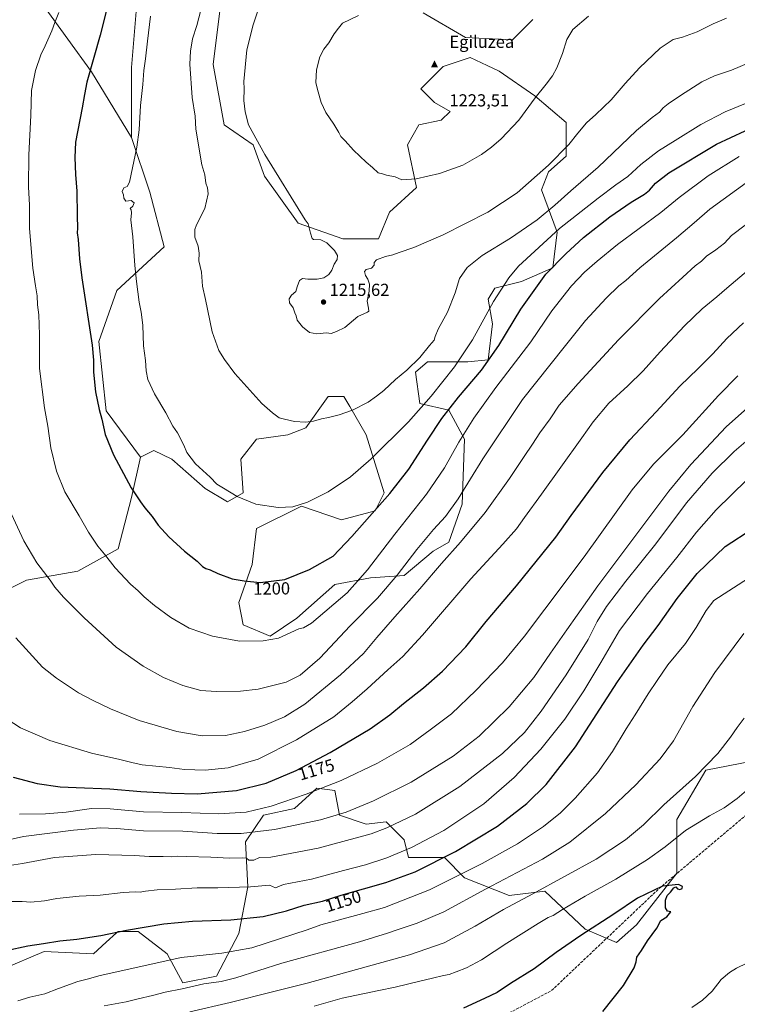
# Model space of a CAD drawing. Units: metres. Extents: x 641133 to 644583, y 4750702 to 4753086.
# Drawn here: x 642046 to 642460, y 4751498 to 4752065 of the extents above; entities that cross this region are included whole.
import ezdxf
from ezdxf.enums import TextEntityAlignment as Align

# ---------------------------------------------------------------- set-up
doc = ezdxf.new("R2010")
doc.units = ezdxf.units.M
doc.header["$MEASUREMENT"] = 0
doc.linetypes.add('DGN Style 3', pattern=[2.307223, 1.648017, -0.659207])
for name, color, linetype, lineweight in [('Arbolado forestal CxS', 92, 'Continuous', 0), ('Cima', 7, 'Continuous', 0), ('Cota de cima', 7, 'Continuous', 0), ('Curva de nivel maestra', 30, 'Continuous', 30), ('Curva de nivel normal', 30, 'Continuous', 0), ('Nombre de cima', 7, 'Continuous', 0), ('Pastizal CxS', 92, 'Continuous', 0), ('Punto de cota en terreno', 7, 'Continuous', 0), ('Rótulo de curva de nivel directora', 7, 'Continuous', 0), ('Rótulo de punto de cota en terreno', 7, 'Continuous', 0), ('Senda', 7, 'DGN Style 3', 0)]:
    doc.layers.add(name, color=color, linetype=linetype, lineweight=lineweight)
doc.styles.add('Style-Arial', font='txt')

# ---------------------------------------------------------------- blocks, each defined once
blk = doc.blocks.new('*U4')
at = {"layer": 'Arbolado forestal CxS', "color": 92, "linetype": 'Continuous', "lineweight": 0}
for points in [[(642341.6219, 4752065.2131, 1221.1645), (642330.0217, 4752053.6055, 1221.8302), (642302.9541, 4752054.8963, 1222.3712), (642278.4653, 4752069.0837, 1220.6856)], [(642161.1751, 4752070.3765, 1211.4728), (642157.3073, 4752039.4229, 1211.9728), (642163.7515, 4752004.5993, 1212.417), (642180.5071, 4751992.9911, 1214.4072), (642186.9507, 4751974.9343, 1214.0143), (642206.2839, 4751947.8493, 1214.3591), (642232.0615, 4751938.8207, 1215.5549), (642252.6843, 4751938.8203, 1216.1404), (642259.1287, 4751954.2969, 1218.1392), (642274.5959, 4751968.4843, 1219.5096), (642269.4417, 4751992.9889, 1221.4738), (642275.8859, 4752004.5967, 1221.8361), (642288.7749, 4752007.1763, 1221.9291), (642293.9309, 4752012.3353, 1222.2993), (642284.9091, 4752017.4943, 1222.6466), (642277.1753, 4752025.2325, 1222.7828), (642290.0647, 4752038.1299, 1223.1472), (642305.5315, 4752043.2883, 1222.6906), (642315.3149, 4752038.7695, 1222.4596), (642322.2873, 4752035.5489, 1222.1167), (642342.9099, 4752021.3617, 1220.0557), (642360.9543, 4752005.8847, 1216.898), (642360.9539, 4751986.5379, 1214.3461), (642350.6417, 4751977.5103, 1214.4881), (642346.7745, 4751967.1925, 1213.4274), (642355.7967, 4751942.6867, 1205.0987), (642353.2183, 4751922.0513, 1200.1106), (642335.1733, 4751914.3127, 1202.9899), (642319.7063, 4751910.4441, 1205.7731), (642315.8399, 4751903.9953, 1205.8667), (642318.4167, 4751889.8085, 1203.4621), (642315.8391, 4751869.1727, 1200.6205), (642304.2383, 4751867.8833, 1203.7125), (642281.0385, 4751867.8837, 1208.9983), (642273.9503, 4751862.0801, 1209.3041), (642276.5269, 4751844.0233, 1206.0852), (642293.2827, 4751840.1539, 1200.3946), (642302.3051, 4751823.3869, 1194.5434), (642301.0151, 4751785.9835, 1189.2426), (642293.2807, 4751764.0581, 1186.8056), (642284.2587, 4751758.8993, 1187.7602), (642267.5023, 4751744.7131, 1189.2307), (642248.1685, 4751743.4235, 1194.0995), (642227.5465, 4751739.5551, 1197.3087), (642205.6341, 4751720.2089, 1196.381), (642190.1669, 4751709.8915, 1195.5664), (642174.7001, 4751716.3407, 1196.7621), (642172.1235, 4751729.2385, 1198.5942), (642179.8571, 4751751.1639, 1201.2802), (642182.4357, 4751771.7997, 1203.6047), (642208.2137, 4751784.6969, 1204.9223), (642231.4145, 4751776.9573, 1202.263), (642250.7475, 4751782.1159, 1200.1946), (642255.9035, 4751792.4337, 1200.8978), (642245.5935, 4751825.9673, 1207.6426), (642236.0895, 4751842.1345, 1210.4152), (642232.7043, 4751847.8933, 1211.1649), (642229.3483, 4751847.8935, 1211.2471), (642223.6823, 4751847.8935, 1211.3217), (642210.7929, 4751829.8371, 1209.7001), (642200.4819, 4751825.9683, 1209.3365), (642182.4369, 4751823.3897, 1208.6104), (642173.4135, 4751811.7823, 1207.0836), (642174.7021, 4751792.4355, 1205.3307), (642165.6801, 4751787.2767, 1204.4427), (642152.7913, 4751795.0159, 1204.1723), (642133.4579, 4751811.7831, 1203.8765), (642123.1471, 4751816.9423, 1203.0918), (642115.4131, 4751813.0725, 1201.9151), (642095.5817, 4751839.7385, 1200.4316), (642091.3829, 4751879.6399, 1200.5026), (642101.8835, 4751909.0423, 1203.0639), (642129.1859, 4751934.2423, 1207.2061), (642120.7869, 4751965.7451, 1206.0928), (642110.2867, 4751997.2467, 1204.2611), (642110.2879, 4752037.6731, 1203.4425), (642113.4385, 4752074.4253, 1202.9518)], [(642035.4941, 4751517.7231, 1148.6267), (642059.9833, 4751528.0403, 1149.4622), (642088.3391, 4751526.7507, 1148.3982), (642095.6847, 4751533.4325, 1149.4906), (642101.5473, 4751538.7651, 1150.2704), (642102.5171, 4751539.6473, 1150.4087), (642114.1171, 4751539.6469, 1149.9001), (642130.8727, 4751526.7497, 1146.0383), (642139.8953, 4751509.9827, 1141.5371), (642159.2281, 4751513.8511, 1141.555), (642172.1187, 4751538.3555, 1148.2299), (642177.2743, 4751565.4411, 1155.6071), (642175.9861, 4751591.2355, 1163.8837), (642186.2985, 4751606.7121, 1169.3525), (642204.3423, 4751610.5807, 1168.891), (642217.2327, 4751622.1881, 1171.0186), (642227.5435, 4751620.8979, 1169.4534), (642230.1211, 4751606.7111, 1165.5177), (642245.5879, 4751601.5519, 1162.4462), (642257.1879, 4751602.8415, 1161.7584), (642267.4985, 4751592.5235, 1157.4772), (642270.0763, 4751582.2045, 1154.0817), (642290.6991, 4751582.2039, 1150.6749), (642302.2987, 4751570.5969, 1144.8186), (642328.0763, 4751560.2775, 1137.3335), (642348.6993, 4751562.8571, 1134.9857), (642371.8987, 4751540.9307, 1126.0122), (642389.9433, 4751533.1915, 1123.5011), (642401.5435, 4751543.5099, 1124.0151), (642424.7441, 4751573.1731, 1125.9833), (642424.7447, 4751604.1267, 1132.4928), (642441.5015, 4751632.5005, 1134.8518), (642467.2803, 4751637.6589, 1132.224)]]:
    blk.add_polyline3d(points, dxfattribs=at)
blk = doc.blocks.new('5CIMA')
at = {"layer": 'Pastizal CxS', "color": 51, "linetype": 'Continuous', "lineweight": 0}
blk.add_solid([(-0.205, -0.136), (0, 0.273), (0.205, -0.136)], dxfattribs=at)
blk = doc.blocks.new('5PATER')
at = {"layer": 'Punto de cota en terreno', "linetype": 'Continuous', "lineweight": 0}
h = blk.add_hatch(color=51, dxfattribs=at)
edge = h.paths.add_edge_path()
edge.add_ellipse((0, 0), major_axis=(-0.11, -0.111), ratio=0.999422, start_angle=0, end_angle=360)

msp = doc.modelspace()

# ---------------------------------------------------------------- linework, layer by layer
at = {"layer": 'Arbolado forestal CxS', "color": 92, "linetype": 'Continuous', "lineweight": 0}
for points in [[(642301.4087, 4752364.2373, 1183.4109), (642307.7079, 4752331.6849, 1187.7643), (642344.4601, 4752308.5833, 1194.3284), (642365.4603, 4752288.6311, 1198.6498), (642372.8105, 4752256.0793, 1204.0742), (642364.4087, 4752213.0273, 1209.4968), (642344.4571, 4752188.8761, 1210.3978), (642297.2031, 4752177.3265, 1209.6741), (642227.8985, 4752179.4291, 1201.6576), (642181.6959, 4752177.3293, 1202.9521), (642144.9435, 4752158.4295, 1201.6724), (642133.3915, 4752119.5773, 1203.8098), (642113.4385, 4752074.4253, 1202.9518), (642110.2879, 4752037.6731, 1203.4425), (642110.2867, 4751997.2467, 1204.2611), (642087.1859, 4752035.0497, 1199.8293), (642059.8849, 4752072.8517, 1192.7409), (642026.2841, 4752106.4551, 1183.6041)], [(642110.2867, 4751997.2467, 1204.2611), (642110.2879, 4752037.6731, 1203.4425), (642113.4385, 4752074.4253, 1202.9518), (642133.3915, 4752119.5773, 1203.8098), (642144.9435, 4752158.4295, 1201.6724), (642181.6959, 4752177.3293, 1202.9521), (642227.8985, 4752179.4291, 1201.6576), (642297.2031, 4752177.3265, 1209.6741), (642344.4571, 4752188.8761, 1210.3978), (642364.4087, 4752213.0273, 1209.4968), (642372.8105, 4752256.0793, 1204.0742), (642365.4603, 4752288.6311, 1198.6498), (642344.4601, 4752308.5833, 1194.3284), (642307.7079, 4752331.6849, 1187.7643), (642301.4087, 4752364.2373, 1183.4109)], [(641891.8757, 4752144.2597, 1146.3022), (641905.9479, 4752133.3147, 1151.8569), (641910.7773, 4752129.5585, 1153.7333), (641940.1787, 4752112.7571, 1163.6354), (641965.3807, 4752116.9563, 1169.5019), (641984.8231, 4752115.6599, 1174.1172), (641996.8825, 4752114.8557, 1176.9198), (642026.2841, 4752106.4551, 1183.6041), (642059.8849, 4752072.8517, 1192.7409), (642087.1859, 4752035.0497, 1199.8293), (642110.2867, 4751997.2467, 1204.2611)], [(641891.8757, 4752144.2597, 1146.3022), (641905.9479, 4752133.3147, 1151.8569), (641910.7773, 4752129.5585, 1153.7333), (641940.1787, 4752112.7571, 1163.6354), (641965.3807, 4752116.9563, 1169.5019), (641984.8231, 4752115.6599, 1174.1172), (641996.8825, 4752114.8557, 1176.9198), (642026.2841, 4752106.4551, 1183.6041), (642059.8849, 4752072.8517, 1192.7409), (642087.1859, 4752035.0497, 1199.8293), (642110.2867, 4751997.2467, 1204.2611)], [(642026.2841, 4752106.4551, 1183.6041), (642059.8849, 4752072.8517, 1192.7409), (642087.1859, 4752035.0497, 1199.8293), (642110.2867, 4751997.2467, 1204.2611), (642120.7869, 4751965.7451, 1206.0928), (642129.1859, 4751934.2423, 1207.2061), (642101.8835, 4751909.0423, 1203.0639), (642091.3829, 4751879.6399, 1200.5026), (642095.5817, 4751839.7385, 1200.4316), (642115.4131, 4751813.0725, 1201.9151), (642110.2577, 4751789.8579, 1199.5171), (642102.5229, 4751760.1937, 1196.1924), (642079.3227, 4751747.2965, 1192.3871), (642049.6777, 4751742.1381, 1188.4049), (642034.2105, 4751734.4009, 1185.926)], [(642161.1751, 4752070.3765, 1211.4728), (642157.3073, 4752039.4229, 1211.9728), (642163.7515, 4752004.5993, 1212.417), (642180.5071, 4751992.9911, 1214.4072), (642186.9507, 4751974.9343, 1214.0143), (642206.2839, 4751947.8493, 1214.3591), (642232.0615, 4751938.8207, 1215.5549), (642252.6843, 4751938.8203, 1216.1404), (642259.1287, 4751954.2969, 1218.1392), (642274.5959, 4751968.4843, 1219.5096), (642269.4417, 4751992.9889, 1221.4738), (642275.8859, 4752004.5967, 1221.8361), (642288.7749, 4752007.1763, 1221.9291), (642293.9309, 4752012.3353, 1222.2993), (642284.9091, 4752017.4943, 1222.6466), (642277.1753, 4752025.2325, 1222.7828), (642290.0647, 4752038.1299, 1223.1472), (642305.5315, 4752043.2883, 1222.6906), (642315.3149, 4752038.7695, 1222.4596), (642322.2873, 4752035.5489, 1222.1167), (642342.9099, 4752021.3617, 1220.0557), (642360.9543, 4752005.8847, 1216.898), (642360.9539, 4751986.5379, 1214.3461), (642350.6417, 4751977.5103, 1214.4881), (642346.7745, 4751967.1925, 1213.4274), (642355.7967, 4751942.6867, 1205.0987), (642353.2183, 4751922.0513, 1200.1106), (642335.1733, 4751914.3127, 1202.9899), (642319.7063, 4751910.4441, 1205.7731), (642315.8399, 4751903.9953, 1205.8667), (642318.4167, 4751889.8085, 1203.4621), (642315.8391, 4751869.1727, 1200.6205), (642304.2383, 4751867.8833, 1203.7125), (642281.0385, 4751867.8837, 1208.9983), (642273.9503, 4751862.0801, 1209.3041), (642276.5269, 4751844.0233, 1206.0852), (642293.2827, 4751840.1539, 1200.3946), (642302.3051, 4751823.3869, 1194.5434), (642301.0151, 4751785.9835, 1189.2426), (642293.2807, 4751764.0581, 1186.8056), (642284.2587, 4751758.8993, 1187.7602), (642267.5023, 4751744.7131, 1189.2307), (642248.1685, 4751743.4235, 1194.0995), (642227.5465, 4751739.5551, 1197.3087), (642205.6341, 4751720.2089, 1196.381), (642190.1669, 4751709.8915, 1195.5664), (642174.7001, 4751716.3407, 1196.7621), (642172.1235, 4751729.2385, 1198.5942), (642179.8571, 4751751.1639, 1201.2802), (642182.4357, 4751771.7997, 1203.6047), (642208.2137, 4751784.6969, 1204.9223), (642231.4145, 4751776.9573, 1202.263), (642250.7475, 4751782.1159, 1200.1946), (642255.9035, 4751792.4337, 1200.8978), (642245.5935, 4751825.9673, 1207.6426), (642236.0895, 4751842.1345, 1210.4152), (642232.7043, 4751847.8933, 1211.1649), (642229.3483, 4751847.8935, 1211.2471), (642223.6823, 4751847.8935, 1211.3217), (642210.7929, 4751829.8371, 1209.7001), (642200.4819, 4751825.9683, 1209.3365), (642182.4369, 4751823.3897, 1208.6104), (642173.4135, 4751811.7823, 1207.0836), (642174.7021, 4751792.4355, 1205.3307), (642165.6801, 4751787.2767, 1204.4427), (642152.7913, 4751795.0159, 1204.1723), (642133.4579, 4751811.7831, 1203.8765), (642123.1471, 4751816.9423, 1203.0918), (642115.4131, 4751813.0725, 1201.9151)], [(642341.6219, 4752065.2131, 1221.1645), (642330.0217, 4752053.6055, 1221.8302), (642302.9541, 4752054.8963, 1222.3712), (642278.4653, 4752069.0837, 1220.6856)], [(642110.2867, 4751997.2467, 1204.2611), (642120.7869, 4751965.7451, 1206.0928), (642129.1859, 4751934.2423, 1207.2061), (642101.8835, 4751909.0423, 1203.0639), (642091.3829, 4751879.6399, 1200.5026), (642095.5817, 4751839.7385, 1200.4316), (642115.4131, 4751813.0725, 1201.9151)], [(642110.2867, 4751997.2467, 1204.2611), (642120.7869, 4751965.7451, 1206.0928), (642129.1859, 4751934.2423, 1207.2061), (642101.8835, 4751909.0423, 1203.0639), (642091.3829, 4751879.6399, 1200.5026), (642095.5817, 4751839.7385, 1200.4316), (642115.4131, 4751813.0725, 1201.9151)], [(642115.4131, 4751813.0725, 1201.9151), (642110.2577, 4751789.8579, 1199.5171), (642102.5229, 4751760.1937, 1196.1924), (642079.3227, 4751747.2965, 1192.3871), (642049.6777, 4751742.1381, 1188.4049), (642034.2105, 4751734.4009, 1185.926), (642012.2989, 4751742.1391, 1183.6377), (641991.6771, 4751742.1397, 1180.6046), (641976.2103, 4751755.0379, 1178.6993), (641962.0331, 4751775.6739, 1176.962), (641947.8553, 4751779.5441, 1174.7258), (641927.2321, 4751767.9367, 1171.057), (641909.1867, 4751744.7217, 1168.9182)], [(642035.4941, 4751517.7231, 1148.6267), (642059.9833, 4751528.0403, 1149.4622), (642088.3391, 4751526.7507, 1148.3982), (642095.6847, 4751533.4325, 1149.4906), (642101.5473, 4751538.7651, 1150.2704), (642102.5171, 4751539.6473, 1150.4087), (642114.1171, 4751539.6469, 1149.9001), (642130.8727, 4751526.7497, 1146.0383), (642139.8953, 4751509.9827, 1141.5371), (642159.2281, 4751513.8511, 1141.555), (642172.1187, 4751538.3555, 1148.2299), (642177.2743, 4751565.4411, 1155.6071), (642175.9861, 4751591.2355, 1163.8837), (642186.2985, 4751606.7121, 1169.3525), (642204.3423, 4751610.5807, 1168.891), (642217.2327, 4751622.1881, 1171.0186), (642227.5435, 4751620.8979, 1169.4534), (642230.1211, 4751606.7111, 1165.5177), (642245.5879, 4751601.5519, 1162.4462), (642257.1879, 4751602.8415, 1161.7584), (642267.4985, 4751592.5235, 1157.4772), (642270.0763, 4751582.2045, 1154.0817), (642290.6991, 4751582.2039, 1150.6749), (642302.2987, 4751570.5969, 1144.8186), (642328.0763, 4751560.2775, 1137.3335), (642348.6993, 4751562.8571, 1134.9857), (642371.8987, 4751540.9307, 1126.0122), (642389.9433, 4751533.1915, 1123.5011), (642401.5435, 4751543.5099, 1124.0151), (642424.7441, 4751573.1731, 1125.9833), (642424.7447, 4751604.1267, 1132.4928), (642441.5015, 4751632.5005, 1134.8518), (642467.2803, 4751637.6589, 1132.224)]]:
    msp.add_polyline3d(points, dxfattribs=at)
at = {"layer": 'Curva de nivel maestra', "color": 30, "linetype": 'Continuous', "lineweight": 30, "flags": 128}
for points, elevation in [([(642100.66, 4752089.8301), (642092.26, 4752056.1801), (642084.52, 4752029.0801), (642083.1, 4752022.0801), (642081.81, 4752014.4101), (642077.91, 4751994.5401), (642077.68, 4751985.7001), (642078.05, 4751975.9901), (642078.73, 4751966.3501), (642078.86, 4751952.1001), (642079.15, 4751945.0001), (642078.94, 4751942.4101), (642079.48, 4751938.4101), (642080.39, 4751927.3301), (642081.64, 4751916.4101)], 1200), ([(642081.64, 4751916.4101), (642087.65, 4751877.5801), (642088.37, 4751868.8901), (642088.3, 4751862.0001), (642089.46, 4751850.6701), (642091.58, 4751840.5201), (642093.26, 4751834.8901), (642095.1, 4751826.0601), (642099.92, 4751814.3601), (642110.12, 4751795.3901), (642115.41, 4751787.3201), (642117.87, 4751783.7301), (642122.12, 4751778.7501), (642125.66, 4751773.9101), (642131.78, 4751767.0101), (642140.8, 4751758.7801), (642148.13, 4751752.9901), (642151.13, 4751749.9501), (642153.15, 4751748.7901), (642155.55, 4751748.1601), (642160.12, 4751745.8601), (642168.28, 4751742.8501), (642175.18, 4751741.7501), (642184.4, 4751740.7201), (642198.7, 4751742.5201), (642212.92, 4751748.2401), (642226.47, 4751756.0401), (642237.34, 4751767.3301), (642259.22, 4751792.0801), (642270.26, 4751806.1301), (642280.88, 4751822.8001), (642289.3, 4751835.2301), (642298.78, 4751847.5401), (642312.06, 4751863.2501), (642322.06, 4751877.4201), (642334.78, 4751898.2501), (642349.28, 4751918.4101), (642360.68, 4751930.1401), (642370.82, 4751939.6901), (642386.13, 4751951.5801), (642398.46, 4751960.0601), (642406.07, 4751964.6301), (642408.95, 4751966.8701), (642412.48, 4751970.8801), (642420.08, 4751976.9101), (642447.59, 4751993.5201), (642464.13, 4752001.0801)], 1200), ([(642042.11, 4751628.5001), (642055.8, 4751624.9301), (642069.13, 4751622.9001), (642078.46, 4751622.6101), (642097.74, 4751621.7801), (642115.58, 4751620.3001), (642133.42, 4751619.4201), (642148.2, 4751619.0301), (642170.86, 4751620.9201), (642187.99, 4751625.0801), (642205.18, 4751632.4201), (642224.8, 4751642.7101), (642247.89, 4751656.5001), (642259.32, 4751664.4001), (642267.2, 4751671.0901), (642278.7, 4751680.0901), (642289.53, 4751689.7501), (642302.98, 4751703.7501), (642314.83, 4751718.2601), (642332.2, 4751738.7801), (642354.9, 4751766.9501), (642363.87, 4751779.4801), (642382.08, 4751804.1001), (642397.54, 4751822.9401), (642412.8, 4751839.1401), (642426.52, 4751854.0101), (642437.06, 4751864.2001), (642445.4, 4751872.5501), (642453.52, 4751881.3701), (642463.13, 4751890.5301)], 1175), ([(642038.01, 4751528.6501), (642050.46, 4751531.3501), (642059.49, 4751532.6001), (642068.98, 4751534.2601), (642078.78, 4751535.1901), (642092.54, 4751537.2501), (642107.48, 4751540.4201), (642128.86, 4751544.0101), (642145.42, 4751545.6401), (642167.58, 4751546.3801), (642186.27, 4751548.3401), (642199.58, 4751551.5601), (642209.76, 4751554.7101), (642220.36, 4751557.0601), (642231.12, 4751560.4801), (642256.94, 4751567.8401), (642273.8, 4751574.0201), (642297.08, 4751585.8001), (642321.36, 4751600.2601), (642338.3, 4751613.4201), (642349.29, 4751624.2501), (642366.27, 4751646.0601), (642390.57, 4751683.5801), (642405.22, 4751704.7201), (642414.01, 4751715.9501), (642424.92, 4751731.4601), (642436.5, 4751745.8801), (642452.56, 4751761.4801), (642468.62, 4751771.9501)], 1150), ([(642382.1, 4751493.4201), (642393.95, 4751508.4201), (642400.2, 4751518.7501), (642401.2, 4751522.0901), (642401.58, 4751524.7501), (642404.4, 4751528.6001), (642407.88, 4751534.1501), (642413.12, 4751541.6001), (642415.55, 4751546.0101), (642418.87, 4751548.1001), (642421.33, 4751550.9701), (642419.37, 4751551.3101), (642418.15, 4751553.2001), (642418.15, 4751557.7501), (642419.08, 4751560.3301), (642421.08, 4751562.2201), (642422.99, 4751564.8601), (642424.22, 4751565.2601), (642425.17, 4751564.1001), (642426.36, 4751563.7401), (642427.74, 4751564.4501), (642428, 4751565.5601), (642425.74, 4751566.7201), (642416.51, 4751565.6401), (642402.09, 4751558.8501), (642388.35, 4751549.5001), (642369.36, 4751537.2901), (642355.22, 4751527.4801), (642342.46, 4751518.0301), (642328.8, 4751509.5401), (642321.13, 4751504.4001), (642313.8, 4751500.9101), (642301.8, 4751495.3501)], 1125)]:
    msp.add_lwpolyline(points, dxfattribs=dict(at, elevation=elevation))
at = {"layer": 'Curva de nivel normal', "color": 30, "linetype": 'Continuous', "lineweight": 0, "flags": 128}
for points, elevation in [([(642150.29, 4752070.73), (642147.88, 4752061.83), (642145.5, 4752054.21), (642144.38, 4752047.08), (642143.82, 4752039.58), (642145.3, 4752020.41), (642147.06, 4752009.66), (642147.43, 4752002.02), (642150.92, 4751981.51), (642152.48, 4751975.81), (642153.05, 4751971.02), (642154.08, 4751968.35), (642154.46, 4751964.83), (642152.58, 4751956.35), (642147.8, 4751946.91), (642146.89, 4751944.23), (642146.75, 4751939.74), (642148.76, 4751934.63), (642149.3, 4751930.64), (642149.15, 4751926.1), (642150.58, 4751919.62), (642151.31, 4751911.59), (642152.98, 4751903.93), (642156.88, 4751885.16), (642160.58, 4751874.53), (642163.85, 4751869.24), (642169.78, 4751861.18), (642185.52, 4751844.03), (642191.53, 4751838.57), (642195.34, 4751835.74), (642198.53, 4751834.82), (642204.24, 4751833.63), (642210.63, 4751833.18), (642215.3, 4751833.83), (642219.82, 4751835.17), (642223.78, 4751835.83), (642230.02, 4751837.36), (642237.74, 4751840.14), (642246.72, 4751844.81), (642251.46, 4751848.22), (642255.68, 4751851.42), (642262.56, 4751857.75), (642268.96, 4751863.11), (642276.57, 4751870.52), (642282.06, 4751877.44), (642284.82, 4751880.42), (642285.37, 4751882.62), (642287.07, 4751886.75), (642292.43, 4751896.58), (642296.91, 4751907.74), (642299.44, 4751916.08), (642303.82, 4751922.41), (642312.5, 4751929.22), (642328.72, 4751939.28), (642344.13, 4751949.77), (642354.46, 4751958.21), (642363.68, 4751966.58), (642379.42, 4751980.11), (642388.06, 4751988.48), (642401.56, 4752001.22), (642410.46, 4752008.74), (642414.75, 4752011.88), (642416.93, 4752014.32), (642419.75, 4752016.76), (642426.8, 4752021.54), (642439.13, 4752029.3), (642446.38, 4752032.77), (642456.27, 4752036.09), (642466.27, 4752040.3)], 1210), ([(642068.29, 4752069.24), (642065.98, 4752063.58), (642064.35, 4752058.8), (642060.48, 4752050.08), (642057.94, 4752045.01), (642054.9, 4752035.8), (642052.71, 4752024.34), (642052.25, 4752010.04), (642051.16, 4751987.24), (642050.98, 4751968.8), (642051.38, 4751958.27), (642051.5, 4751944.78), (642053.47, 4751921.96), (642054.85, 4751911.81), (642055.84, 4751906.08), (642056.17, 4751900.73), (642056.94, 4751895.07), (642057.17, 4751883.45), (642057.23, 4751864.18), (642060.03, 4751841.51), (642061.98, 4751830.97), (642063.8, 4751818.38), (642066.95, 4751804.85), (642071.86, 4751793.05), (642080.05, 4751779.24), (642085.43, 4751769.86), (642090.86, 4751761.72), (642094.66, 4751757.09), (642100.91, 4751749.15), (642109.7, 4751739.79), (642114.08, 4751736.05), (642117.65, 4751732.58), (642123.57, 4751727.6), (642132.95, 4751720.57), (642143.54, 4751714.5), (642156.89, 4751709.84), (642172.61, 4751706.99), (642186.12, 4751707.05), (642195.04, 4751708.66), (642202.11, 4751712.04), (642206.71, 4751714.07), (642209.49, 4751714.7), (642214.06, 4751717.41), (642234.6, 4751734.75), (642246.35, 4751748.01), (642262.1, 4751768.68), (642280.39, 4751791.65), (642290.85, 4751806.95), (642299.08, 4751821.69), (642307.59, 4751835.54), (642320.34, 4751853.21), (642340.5, 4751879.52), (642352.62, 4751897.36), (642363.91, 4751911.71), (642371.46, 4751919.63), (642378.87, 4751926.06), (642390.42, 4751935.6), (642415.54, 4751954.06), (642426.13, 4751962.67), (642442.8, 4751975.25), (642460.69, 4751986.29)], 1195), ([(642121.23, 4752067.3), (642119.43, 4752052.78), (642118.3, 4752042.52), (642117.31, 4752035.95), (642116.84, 4752027.79), (642115.41, 4752015.76), (642114.63, 4752001.74), (642113.33, 4751991.74), (642109.14, 4751971.48), (642107.8, 4751969.08), (642105.84, 4751968.27), (642104.87, 4751966.21), (642105.6, 4751964.3), (642105.84, 4751962.29), (642106.96, 4751960.48), (642110.05, 4751961), (642111.85, 4751959.63), (642110.96, 4751957.64), (642109.47, 4751956.44), (642110.11, 4751955.53), (642110.36, 4751953.94), (642109.98, 4751949.74), (642111.08, 4751940.08), (642112.12, 4751923.41), (642113.23, 4751914.35), (642114.68, 4751902.3), (642115.93, 4751896.56), (642116.83, 4751889.16), (642117.16, 4751877.18), (642118.4, 4751868.69), (642118.7, 4751862.74), (642119.78, 4751857.72), (642123.6, 4751849.52), (642129.99, 4751838.61), (642134.19, 4751830.96), (642136.82, 4751827.04), (642140.54, 4751819.92), (642142.23, 4751815.62), (642147.19, 4751809.09), (642155.72, 4751801.47), (642159.39, 4751797.48), (642163.34, 4751795.08), (642171.13, 4751790.27), (642181.91, 4751785.95), (642194.83, 4751783.94), (642203.3, 4751784.45), (642211.83, 4751787.05), (642223.69, 4751793.09), (642236.56, 4751801.75), (642248.56, 4751812.09), (642269.92, 4751833.42), (642283.06, 4751848.08), (642296.48, 4751865.08), (642306.92, 4751880.68), (642318.97, 4751902.83), (642327.82, 4751916.47), (642333.46, 4751923.19), (642357, 4751944.79), (642379.35, 4751962.26), (642389.47, 4751970.08), (642396.4, 4751974.88), (642403.99, 4751981.64), (642414.21, 4751989.55), (642423.81, 4751995.59), (642438.6, 4752004.81), (642452.64, 4752012.04), (642464.25, 4752016.84)], 1205), ([(642183, 4752069.69), (642180.37, 4752062.2), (642176.72, 4752047.84), (642175.05, 4752029.56), (642175.2, 4752025.38), (642175.12, 4752018.6), (642175.82, 4752012.08), (642177.75, 4752004.61), (642187.12, 4751987.4), (642210.49, 4751949.77), (642212.21, 4751947.54), (642213.42, 4751942.04), (642214.39, 4751939.05), (642215.25, 4751938.53), (642219.42, 4751938.37), (642222.96, 4751936.58), (642225.08, 4751934.36), (642227.28, 4751932.22), (642229.09, 4751929.16), (642228.85, 4751926.99), (642227.2, 4751924.2), (642225.78, 4751920.74), (642224.02, 4751918.38), (642221.14, 4751916.45), (642217.42, 4751915.52), (642211.91, 4751915.59), (642208.95, 4751915.91), (642207.17, 4751914.77), (642205.88, 4751911.24), (642205.04, 4751908.49), (642202.54, 4751906.41), (642201.23, 4751904.34), (642201.33, 4751901.94), (642203.46, 4751899.08), (642204.55, 4751896.16), (642205.2, 4751894.46), (642205.78, 4751891.98), (642208.85, 4751888.11), (642212.89, 4751884.84), (642217.19, 4751884.13), (642222.74, 4751884.6), (642225.41, 4751884.34), (642228.43, 4751885.4), (642233.23, 4751887.76), (642240.74, 4751894.08), (642246.36, 4751896.6), (642247.06, 4751897.2), (642247.02, 4751898.85), (642246.2, 4751902.88), (642247.38, 4751908.6), (642247.44, 4751912.72), (642246.48, 4751915.6), (642245.24, 4751917.65), (642244.63, 4751920.08), (642245.67, 4751921.26), (642248.7, 4751921.86), (642250.23, 4751923.69), (642250.19, 4751925.25), (642251.49, 4751926.67), (642256.68, 4751928.71), (642260.88, 4751929.7), (642264.58, 4751931.05), (642273.06, 4751933.88), (642289.93, 4751941.19), (642315.8, 4751954.19), (642332.64, 4751965.41), (642350.64, 4751981.28), (642362.5, 4751993.25), (642367.57, 4751999.78), (642372.68, 4752005.76), (642378.1, 4752010.52), (642386.8, 4752018.93), (642394.94, 4752028.48), (642403.26, 4752037.49), (642415.14, 4752048.74), (642422.68, 4752053.76), (642428.02, 4752055.01), (642436.48, 4752058.11), (642445.6, 4752062.76), (642453.28, 4752066.06)], 1215), ([(642241.13, 4752067.68), (642231.92, 4752063.11), (642229.64, 4752060.35), (642227.08, 4752057.04), (642224.08, 4752051.89), (642221.27, 4752048.23), (642218.94, 4752043.74), (642216.86, 4752036.3), (642216.62, 4752028.99), (642217.61, 4752024.97), (642219.65, 4752017.41), (642222.26, 4752011.74), (642226.93, 4752004.94), (642229.86, 4752000.09), (642230.98, 4751997.85), (642233.41, 4751995.38), (642238.19, 4751989.93), (642245.52, 4751983.1), (642249.32, 4751979.93), (642252.53, 4751976.84), (642254.93, 4751976.34), (642257.26, 4751975.64), (642262.33, 4751974.51), (642266.13, 4751972.82), (642274.35, 4751973.36), (642287.91, 4751976.48), (642301.4, 4751981.41), (642312.07, 4751987.48), (642317.8, 4751991.66), (642323.51, 4751996.58), (642333.57, 4752007.2), (642342.96, 4752020.22), (642349.43, 4752027.98), (642352.98, 4752032.77), (642355.56, 4752037.39), (642358.85, 4752045.67), (642361.25, 4752053.82), (642364.83, 4752059.6), (642373.8, 4752067.29)], 1220), ([(642039.7, 4751783.01), (642048.23, 4751764.84), (642055.74, 4751752.17), (642063.32, 4751742.18), (642066.1, 4751738.06), (642071, 4751732.38), (642082.94, 4751720.37), (642101.52, 4751703.57), (642116.94, 4751692.56), (642128.73, 4751686.02), (642139.84, 4751681.42), (642150.24, 4751678.59), (642159.07, 4751677.87), (642173.22, 4751678.16), (642183.4, 4751679.3), (642199.46, 4751683.37), (642207.46, 4751687.26), (642218.8, 4751697.13), (642236.45, 4751715.74), (642252.1, 4751731.81), (642263.55, 4751745.09), (642274.86, 4751759.73), (642284.5, 4751771.32), (642291.3, 4751778.73), (642298.69, 4751788.97), (642312.84, 4751812), (642335.8, 4751846.19), (642359.8, 4751876.5), (642372.13, 4751891.75), (642383.94, 4751904.66), (642391.36, 4751911.68), (642395.27, 4751914.76), (642403.34, 4751922.1), (642424.62, 4751939.48), (642434.67, 4751948.07), (642443.71, 4751955.97), (642466.78, 4751972.73)], 1190), ([(642043.52, 4751708.81), (642055.02, 4751696.12), (642058.91, 4751692.03), (642066.95, 4751685.66), (642079.66, 4751677.17), (642088.24, 4751672.77), (642098.13, 4751667.91), (642114.7, 4751661.3), (642136.46, 4751654.91), (642151.1, 4751652.35), (642164.39, 4751652.55), (642175.46, 4751654.79), (642187.13, 4751658.45), (642198.46, 4751663.29), (642210.13, 4751670.63), (642230.8, 4751687.58), (642244.1, 4751699.88), (642251.7, 4751709.03), (642262.1, 4751721.07), (642276.52, 4751737.07), (642289.04, 4751751.64), (642300.01, 4751763.96), (642314.15, 4751781.14), (642328.31, 4751800.74), (642336.66, 4751813.37), (642341.56, 4751820.44), (642345.74, 4751827.04), (642351.64, 4751835.12), (642356.94, 4751842.92), (642367.78, 4751855.51), (642391.08, 4751880.57), (642414.8, 4751904.51), (642428.26, 4751916.69), (642435.32, 4751923.39), (642438.93, 4751925.93), (642441.86, 4751928.87), (642447.28, 4751932.48), (642452.17, 4751936.41), (642456.27, 4751940.74), (642464.18, 4751946.71)], 1185), ([(642035.25, 4751664.02), (642046.26, 4751657.05), (642063.13, 4751649.76), (642087.14, 4751642.44), (642103.52, 4751638.77), (642110.48, 4751637.08), (642116.46, 4751635.74), (642132.13, 4751634.06), (642140.8, 4751633.04), (642152.8, 4751632.68), (642166, 4751633.93), (642183.28, 4751638.9), (642205.41, 4751650), (642226.85, 4751663.26), (642237.58, 4751672.07), (642246.22, 4751679.57), (642258.13, 4751690.48), (642266.8, 4751698.02), (642278.13, 4751710.34), (642305.95, 4751742.9), (642324.38, 4751762.88), (642332.22, 4751771.75), (642336.84, 4751778.32), (642346.77, 4751791.7), (642357.74, 4751807.32), (642369.92, 4751824.09), (642376.47, 4751833.42), (642385.53, 4751844.09), (642396.5, 4751854.08), (642405.22, 4751862.7), (642415.04, 4751873.73), (642429.19, 4751888.75), (642439.37, 4751898.44), (642447.8, 4751905.47), (642453.46, 4751910.49), (642475.98, 4751929.45)], 1180), ([(642045.62, 4751607.15), (642060.74, 4751607.46), (642072.62, 4751608.47), (642087.2, 4751610.44), (642098.06, 4751610.38), (642117.22, 4751608.64), (642139.29, 4751608.19), (642160.42, 4751607.38), (642176.39, 4751608.46), (642190.8, 4751611.88), (642210.94, 4751618.67), (642231.2, 4751626.66), (642252.09, 4751636.71), (642270.96, 4751647.46), (642282.46, 4751655.76), (642294.8, 4751665), (642308.8, 4751678.46), (642324.22, 4751694.54), (642336.97, 4751709.86), (642348.52, 4751725.42), (642371.24, 4751755.56), (642399.06, 4751794.09), (642411.27, 4751808.93), (642428.13, 4751825.82), (642448.67, 4751848.57), (642459.95, 4751859.87)], 1170), ([(642038.68, 4751592.3), (642048.06, 4751594.36), (642076.84, 4751598.1), (642092.37, 4751599.32), (642101.71, 4751599), (642117.26, 4751597.55), (642139.94, 4751597.44), (642159.62, 4751596.1), (642173.57, 4751596.07), (642192.72, 4751598.4), (642219.3, 4751604.04), (642234.1, 4751608.41), (642249.84, 4751614.86), (642271.45, 4751625.72), (642295.76, 4751640.73), (642310.74, 4751652.2), (642328.13, 4751669.18), (642342.23, 4751685.92), (642351.82, 4751700.08), (642361.36, 4751713.42), (642379.14, 4751738.88), (642420.06, 4751793.42), (642432.81, 4751808.78), (642453.13, 4751830.54), (642474.03, 4751849.09)], 1165), ([(642037.46, 4751577.34), (642047.46, 4751578.87), (642065.8, 4751582.24), (642089.62, 4751584.01), (642112.14, 4751583.44), (642120.5, 4751582.79), (642128.54, 4751582.82), (642133.17, 4751582.6), (642136.84, 4751583.02), (642142.04, 4751582.8), (642155.97, 4751582.47), (642166.83, 4751581.93), (642174.06, 4751582.11), (642176.59, 4751581.8), (642177.95, 4751580.66), (642180.85, 4751580.68), (642184.09, 4751582.16), (642190.55, 4751582.54), (642217.93, 4751587.6), (642248.39, 4751595.93), (642257.58, 4751599.36), (642274.06, 4751607.24), (642299.56, 4751623.14), (642324.13, 4751642.12), (642336.8, 4751654.28), (642346.46, 4751666.65), (642360.84, 4751687.64), (642373.56, 4751707.97), (642378.85, 4751718.3), (642384.23, 4751726.93), (642395.41, 4751741.63), (642412.58, 4751763.09), (642430.36, 4751786.71), (642445.13, 4751803.81), (642457.8, 4751816.24), (642465.8, 4751823.27)], 1160), ([(642040.9, 4751556.88), (642047.2, 4751556.93), (642052.23, 4751556.6), (642060.14, 4751557.2), (642067.17, 4751558.54), (642080.14, 4751559.9), (642092.13, 4751560.54), (642105.46, 4751562.15), (642112.46, 4751562.53), (642115.23, 4751562.24), (642118.38, 4751562.93), (642125.03, 4751563.55), (642135.66, 4751564), (642148.17, 4751564.79), (642159.97, 4751564.86), (642178.86, 4751565.44), (642189.77, 4751566.22), (642193.38, 4751564.76), (642197.9, 4751566.6), (642214.05, 4751569.71), (642232.53, 4751574.71), (642245.29, 4751578), (642257.46, 4751582), (642271.8, 4751588.1), (642290.46, 4751597.83), (642313.46, 4751613.19), (642331.02, 4751628.38), (642346.28, 4751644.69), (642360.09, 4751662.07), (642371.02, 4751678.34), (642380.98, 4751694.63), (642391.66, 4751713.06), (642407.81, 4751734.42), (642424.78, 4751755.09), (642436.06, 4751769.83), (642447.38, 4751782.71), (642465.04, 4751799.92)], 1155), ([(642477.38, 4751750.5), (642446.09, 4751730.42), (642441.66, 4751724.58), (642435.93, 4751714.89), (642429.67, 4751705.59), (642419.62, 4751693.4), (642413.34, 4751684.24), (642408.24, 4751676.56), (642400.78, 4751664.4), (642395.48, 4751656.42), (642387.71, 4751643.42), (642378.97, 4751631.09), (642366.04, 4751616.42), (642357.69, 4751608.09), (642347.89, 4751600.03), (642332.78, 4751590.11), (642312.46, 4751578.72), (642282.04, 4751563.54), (642256.08, 4751553.4), (642243.7, 4751550.04), (642230.13, 4751546.23), (642219.46, 4751543.38), (642211.55, 4751540.6), (642179.62, 4751530.15), (642162.32, 4751527.09), (642138.86, 4751524.65), (642091.46, 4751514.01), (642085.46, 4751512.35), (642079.38, 4751510.82), (642068.11, 4751506.81), (642060.38, 4751503.75), (642051.63, 4751501.75), (642044.79, 4751499.6)], 1145), ([(642463.44, 4751711.43), (642446.65, 4751688.92), (642433.93, 4751669.22), (642422.83, 4751649.52), (642415.18, 4751639.08), (642401.13, 4751624.21), (642383.62, 4751607.68), (642363.07, 4751591.03), (642347.28, 4751581.2), (642314.46, 4751563.97), (642290.36, 4751550.98), (642275.06, 4751544.31), (642264.03, 4751540.83), (642257.8, 4751538.62), (642241.75, 4751533.72), (642196.95, 4751521.39), (642170.42, 4751512.95), (642162.04, 4751510.78), (642152.08, 4751509.43), (642139.58, 4751506.57), (642129.76, 4751504.57), (642122.46, 4751502.7), (642114.13, 4751500.83), (642107.13, 4751499.06), (642094.5, 4751496.7)], 1140), ([(642143.98, 4751493.27), (642167.13, 4751498.6), (642191.56, 4751504.89), (642211.64, 4751509.78), (642270.67, 4751526.14), (642290.48, 4751533.14), (642298.13, 4751537.03), (642308.46, 4751542.58), (642324.68, 4751552.3), (642341.64, 4751561.31), (642378.13, 4751581.21), (642395.13, 4751592.45), (642405.46, 4751601.16), (642417.13, 4751612.56), (642435.46, 4751628.9), (642448.37, 4751642.19), (642455.76, 4751651.57), (642459.46, 4751657.16), (642463.46, 4751662.62)], 1135), ([(642470.32, 4751625.48), (642459.46, 4751616.24), (642452.06, 4751610.89), (642443.58, 4751606.2), (642429.8, 4751597.73), (642417.98, 4751588.42), (642407.84, 4751581.03), (642389.64, 4751569.7), (642371.8, 4751560.02), (642358.8, 4751552.34), (642353.35, 4751548.73), (642350.51, 4751547.62), (642344.67, 4751544.24), (642326.63, 4751532.82), (642312.13, 4751523.26), (642303.46, 4751518.64), (642297.46, 4751516.4), (642293.49, 4751514.78), (642290.23, 4751514.19), (642283.75, 4751512.61), (642276.46, 4751511.06), (642262.22, 4751507.44), (642252.89, 4751505.62), (642231.76, 4751501.13), (642215.54, 4751496.58)], 1130), ([(642433.46, 4751495.76), (642439.45, 4751499.99), (642445.02, 4751505.27), (642450.36, 4751511.87), (642455.02, 4751516.06), (642459.13, 4751518.53), (642465.13, 4751521.34)], 1130)]:
    msp.add_lwpolyline(points, dxfattribs=dict(at, elevation=elevation))
at = {"layer": 'Pastizal CxS', "color": 92, "linetype": 'Continuous', "lineweight": 0}
for points in [[(642034.2105, 4751734.4009, 1185.926), (642049.6777, 4751742.1381, 1188.4049), (642079.3227, 4751747.2965, 1192.3871), (642102.5229, 4751760.1937, 1196.1924), (642110.2577, 4751789.8579, 1199.5171), (642115.4131, 4751813.0725, 1201.9151), (642123.1471, 4751816.9423, 1203.0918), (642133.4579, 4751811.7831, 1203.8765), (642152.7913, 4751795.0159, 1204.1723), (642165.6801, 4751787.2767, 1204.4427), (642174.7021, 4751792.4355, 1205.3307), (642173.4135, 4751811.7823, 1207.0836), (642182.4369, 4751823.3897, 1208.6104), (642200.4819, 4751825.9683, 1209.3365), (642210.7929, 4751829.8371, 1209.7001), (642223.6823, 4751847.8935, 1211.3217), (642229.3483, 4751847.8935, 1211.2471), (642232.7043, 4751847.8933, 1211.1649), (642236.0895, 4751842.1345, 1210.4152), (642245.5935, 4751825.9673, 1207.6426), (642255.9035, 4751792.4337, 1200.8978), (642250.7475, 4751782.1159, 1200.1946), (642231.4145, 4751776.9573, 1202.263), (642208.2137, 4751784.6969, 1204.9223), (642182.4357, 4751771.7997, 1203.6047), (642179.8571, 4751751.1639, 1201.2802), (642172.1235, 4751729.2385, 1198.5942), (642174.7001, 4751716.3407, 1196.7621), (642190.1669, 4751709.8915, 1195.5664), (642205.6341, 4751720.2089, 1196.381), (642227.5465, 4751739.5551, 1197.3087), (642248.1685, 4751743.4235, 1194.0995), (642267.5023, 4751744.7131, 1189.2307), (642284.2587, 4751758.8993, 1187.7602), (642293.2807, 4751764.0581, 1186.8056), (642301.0151, 4751785.9835, 1189.2426), (642302.3051, 4751823.3869, 1194.5434), (642293.2827, 4751840.1539, 1200.3946), (642276.5269, 4751844.0233, 1206.0852), (642273.9503, 4751862.0801, 1209.3041), (642281.0385, 4751867.8837, 1208.9983), (642304.2383, 4751867.8833, 1203.7125), (642315.8391, 4751869.1727, 1200.6205), (642318.4167, 4751889.8085, 1203.4621), (642315.8399, 4751903.9953, 1205.8667), (642319.7063, 4751910.4441, 1205.7731), (642335.1733, 4751914.3127, 1202.9899), (642353.2183, 4751922.0513, 1200.1106), (642355.7967, 4751942.6867, 1205.0987), (642346.7745, 4751967.1925, 1213.4274), (642350.6417, 4751977.5103, 1214.4881), (642360.9539, 4751986.5379, 1214.3461), (642360.9543, 4752005.8847, 1216.898), (642342.9099, 4752021.3617, 1220.0557), (642322.2873, 4752035.5489, 1222.1167), (642315.3149, 4752038.7695, 1222.4596), (642305.5315, 4752043.2883, 1222.6906), (642290.0647, 4752038.1299, 1223.1472), (642277.1753, 4752025.2325, 1222.7828), (642284.9091, 4752017.4943, 1222.6466), (642293.9309, 4752012.3353, 1222.2993), (642288.7749, 4752007.1763, 1221.9291), (642275.8859, 4752004.5967, 1221.8361), (642269.4417, 4751992.9889, 1221.4738), (642274.5959, 4751968.4843, 1219.5096), (642259.1287, 4751954.2969, 1218.1392), (642252.6843, 4751938.8203, 1216.1404), (642232.0615, 4751938.8207, 1215.5549), (642206.2839, 4751947.8493, 1214.3591), (642186.9507, 4751974.9343, 1214.0143), (642180.5071, 4751992.9911, 1214.4072), (642163.7515, 4752004.5993, 1212.417), (642157.3073, 4752039.4229, 1211.9728), (642161.1751, 4752070.3765, 1211.4728)], [(642161.1751, 4752070.3765, 1211.4728), (642157.3073, 4752039.4229, 1211.9728), (642163.7515, 4752004.5993, 1212.417), (642180.5071, 4751992.9911, 1214.4072), (642186.9507, 4751974.9343, 1214.0143), (642206.2839, 4751947.8493, 1214.3591), (642232.0615, 4751938.8207, 1215.5549), (642252.6843, 4751938.8203, 1216.1404), (642259.1287, 4751954.2969, 1218.1392), (642274.5959, 4751968.4843, 1219.5096), (642269.4417, 4751992.9889, 1221.4738), (642275.8859, 4752004.5967, 1221.8361), (642288.7749, 4752007.1763, 1221.9291), (642293.9309, 4752012.3353, 1222.2993), (642284.9091, 4752017.4943, 1222.6466), (642277.1753, 4752025.2325, 1222.7828), (642290.0647, 4752038.1299, 1223.1472), (642305.5315, 4752043.2883, 1222.6906), (642315.3149, 4752038.7695, 1222.4596), (642322.2873, 4752035.5489, 1222.1167), (642342.9099, 4752021.3617, 1220.0557), (642360.9543, 4752005.8847, 1216.898), (642360.9539, 4751986.5379, 1214.3461), (642350.6417, 4751977.5103, 1214.4881), (642346.7745, 4751967.1925, 1213.4274), (642355.7967, 4751942.6867, 1205.0987), (642353.2183, 4751922.0513, 1200.1106), (642335.1733, 4751914.3127, 1202.9899), (642319.7063, 4751910.4441, 1205.7731), (642315.8399, 4751903.9953, 1205.8667), (642318.4167, 4751889.8085, 1203.4621), (642315.8391, 4751869.1727, 1200.6205), (642304.2383, 4751867.8833, 1203.7125), (642281.0385, 4751867.8837, 1208.9983), (642273.9503, 4751862.0801, 1209.3041), (642276.5269, 4751844.0233, 1206.0852), (642293.2827, 4751840.1539, 1200.3946), (642302.3051, 4751823.3869, 1194.5434), (642301.0151, 4751785.9835, 1189.2426), (642293.2807, 4751764.0581, 1186.8056), (642284.2587, 4751758.8993, 1187.7602), (642267.5023, 4751744.7131, 1189.2307), (642248.1685, 4751743.4235, 1194.0995), (642227.5465, 4751739.5551, 1197.3087), (642205.6341, 4751720.2089, 1196.381), (642190.1669, 4751709.8915, 1195.5664), (642174.7001, 4751716.3407, 1196.7621), (642172.1235, 4751729.2385, 1198.5942), (642179.8571, 4751751.1639, 1201.2802), (642182.4357, 4751771.7997, 1203.6047), (642208.2137, 4751784.6969, 1204.9223), (642231.4145, 4751776.9573, 1202.263), (642250.7475, 4751782.1159, 1200.1946), (642255.9035, 4751792.4337, 1200.8978), (642245.5935, 4751825.9673, 1207.6426), (642236.0895, 4751842.1345, 1210.4152), (642232.7043, 4751847.8933, 1211.1649), (642229.3483, 4751847.8935, 1211.2471), (642223.6823, 4751847.8935, 1211.3217), (642210.7929, 4751829.8371, 1209.7001), (642200.4819, 4751825.9683, 1209.3365), (642182.4369, 4751823.3897, 1208.6104), (642173.4135, 4751811.7823, 1207.0836), (642174.7021, 4751792.4355, 1205.3307), (642165.6801, 4751787.2767, 1204.4427), (642152.7913, 4751795.0159, 1204.1723), (642133.4579, 4751811.7831, 1203.8765), (642123.1471, 4751816.9423, 1203.0918), (642115.4131, 4751813.0725, 1201.9151)], [(642278.4653, 4752069.0837, 1220.6856), (642302.9541, 4752054.8963, 1222.3712), (642330.0217, 4752053.6055, 1221.8302), (642341.6219, 4752065.2131, 1221.1645)], [(642341.6219, 4752065.2131, 1221.1645), (642330.0217, 4752053.6055, 1221.8302), (642302.9541, 4752054.8963, 1222.3712), (642278.4653, 4752069.0837, 1220.6856)], [(642115.4131, 4751813.0725, 1201.9151), (642110.2577, 4751789.8579, 1199.5171), (642102.5229, 4751760.1937, 1196.1924), (642079.3227, 4751747.2965, 1192.3871), (642049.6777, 4751742.1381, 1188.4049), (642034.2105, 4751734.4009, 1185.926), (642012.2989, 4751742.1391, 1183.6377), (641991.6771, 4751742.1397, 1180.6046), (641976.2103, 4751755.0379, 1178.6993), (641962.0331, 4751775.6739, 1176.962), (641947.8553, 4751779.5441, 1174.7258), (641927.2321, 4751767.9367, 1171.057), (641909.1867, 4751744.7217, 1168.9182)], [(642467.2803, 4751637.6589, 1132.224), (642441.5015, 4751632.5005, 1134.8518), (642424.7447, 4751604.1267, 1132.4928), (642424.7441, 4751573.1731, 1125.9833), (642401.5435, 4751543.5099, 1124.0151), (642389.9433, 4751533.1915, 1123.5011), (642371.8987, 4751540.9307, 1126.0122), (642348.6993, 4751562.8571, 1134.9857), (642328.0763, 4751560.2775, 1137.3335), (642302.2987, 4751570.5969, 1144.8186), (642290.6991, 4751582.2039, 1150.6749), (642270.0763, 4751582.2045, 1154.0817), (642267.4985, 4751592.5235, 1157.4772), (642257.1879, 4751602.8415, 1161.7584), (642245.5879, 4751601.5519, 1162.4462), (642230.1211, 4751606.7111, 1165.5177), (642227.5435, 4751620.8979, 1169.4534), (642217.2327, 4751622.1881, 1171.0186), (642204.3423, 4751610.5807, 1168.891), (642186.2985, 4751606.7121, 1169.3525), (642175.9861, 4751591.2355, 1163.8837), (642177.2743, 4751565.4411, 1155.6071), (642172.1187, 4751538.3555, 1148.2299), (642159.2281, 4751513.8511, 1141.555), (642139.8953, 4751509.9827, 1141.5371), (642130.8727, 4751526.7497, 1146.0383), (642114.1171, 4751539.6469, 1149.9001), (642102.5171, 4751539.6473, 1150.4087), (642101.5473, 4751538.7651, 1150.2704), (642095.6847, 4751533.4325, 1149.4906), (642088.3391, 4751526.7507, 1148.3982), (642059.9833, 4751528.0403, 1149.4622), (642035.4941, 4751517.7231, 1148.6267)], [(642035.4941, 4751517.7231, 1148.6267), (642059.9833, 4751528.0403, 1149.4622), (642088.3391, 4751526.7507, 1148.3982), (642095.6847, 4751533.4325, 1149.4906), (642101.5473, 4751538.7651, 1150.2704), (642102.5171, 4751539.6473, 1150.4087), (642114.1171, 4751539.6469, 1149.9001), (642130.8727, 4751526.7497, 1146.0383), (642139.8953, 4751509.9827, 1141.5371), (642159.2281, 4751513.8511, 1141.555), (642172.1187, 4751538.3555, 1148.2299), (642177.2743, 4751565.4411, 1155.6071), (642175.9861, 4751591.2355, 1163.8837), (642186.2985, 4751606.7121, 1169.3525), (642204.3423, 4751610.5807, 1168.891), (642217.2327, 4751622.1881, 1171.0186), (642227.5435, 4751620.8979, 1169.4534), (642230.1211, 4751606.7111, 1165.5177), (642245.5879, 4751601.5519, 1162.4462), (642257.1879, 4751602.8415, 1161.7584), (642267.4985, 4751592.5235, 1157.4772), (642270.0763, 4751582.2045, 1154.0817), (642290.6991, 4751582.2039, 1150.6749), (642302.2987, 4751570.5969, 1144.8186), (642328.0763, 4751560.2775, 1137.3335), (642348.6993, 4751562.8571, 1134.9857), (642371.8987, 4751540.9307, 1126.0122), (642389.9433, 4751533.1915, 1123.5011), (642401.5435, 4751543.5099, 1124.0151), (642424.7441, 4751573.1731, 1125.9833), (642424.7447, 4751604.1267, 1132.4928), (642441.5015, 4751632.5005, 1134.8518), (642467.2803, 4751637.6589, 1132.224)]]:
    msp.add_polyline3d(points, dxfattribs=at)
at = {"layer": 'Senda', "color": 7, "linetype": 'DGN Style 3', "lineweight": 0}
msp.add_polyline3d([(642295.3775, 4751475.4159, 1144.2789), (642352.5277, 4751505.5785, 1133.0335), (642414.4403, 4751564.3161, 1137.4728), (642465.2405, 4751607.1787, 1142.7638), (642509.6905, 4751635.7537, 1133.9343), (642554.4051, 4751645.6095, 1132.7023), (642562.6735, 4751652.5549, 1131.5898), (642578.8791, 4751666.4455, 1132.6731), (642588.1397, 4751680.9975, 1133.5479), (642598.3923, 4751707.7867, 1135.0146), (642615.2595, 4751752.7659, 1138.586), (642623.5277, 4751778.5629, 1139.8071), (642631.7959, 4751793.4457, 1141.0417), (642643.3715, 4751804.0291, 1142.123), (642655.6085, 4751815.2739, 1143.4645), (642668.5069, 4751839.7479, 1145.358), (642679.7517, 4751853.9693, 1147.1627)], dxfattribs=at)

# ---------------------------------------------------------------- block references
at = {"layer": 'Arbolado forestal CxS', "color": 92, "linetype": 'Continuous', "lineweight": 0}
msp.add_blockref('*U4', (0, 0), dxfattribs=at)
at = {"layer": 'Cima', "color": 7, "linetype": 'Continuous', "lineweight": 0, "xscale": 10, "yscale": 10, "zscale": 10}
msp.add_blockref('5CIMA', (642285, 4752039, 1223.51), dxfattribs=at)
at = {"layer": 'Punto de cota en terreno', "color": 7, "linetype": 'Continuous', "lineweight": 0, "xscale": 10, "yscale": 10, "zscale": 10}
msp.add_blockref('5PATER', (642221, 4751902.43, 1215.62), dxfattribs=at)

# ---------------------------------------------------------------- texts
at = {"layer": 'Cota de cima', "color": 7, "linetype": 'Continuous', "lineweight": 0, "style": 'Style-Arial'}
msp.add_text('1223,51', height=7, dxfattribs=at).set_placement((642293.599, 4752015.1875))
at = {"layer": 'Nombre de cima', "color": 7, "linetype": 'Continuous', "lineweight": 0, "style": 'Style-Arial'}
msp.add_text('Egiluzea', height=7, dxfattribs=at).set_placement((642293.599, 4752048.9219))
at = {"layer": 'Rótulo de curva de nivel directora', "color": 7, "linetype": 'Continuous', "lineweight": 0, "style": 'Style-Arial'}
for s, rotation, p in [('1200', 0.756992, (642191.1068, 4751737.2917)), ('1175', 16.78531, (642216.8616, 4751632.9345)), ('1150', 17.632507, (642232.3199, 4751557.1594))]:
    msp.add_text(s, height=7, rotation=rotation, dxfattribs=at).set_placement(p, align=Align.MIDDLE_CENTER)
at = {"layer": 'Rótulo de punto de cota en terreno', "color": 7, "linetype": 'Continuous', "lineweight": 0, "style": 'Style-Arial'}
msp.add_text('1215,62', height=7, dxfattribs=at).set_placement((642224.5278, 4751905.9578))

doc.saveas('drawing.dxf')
